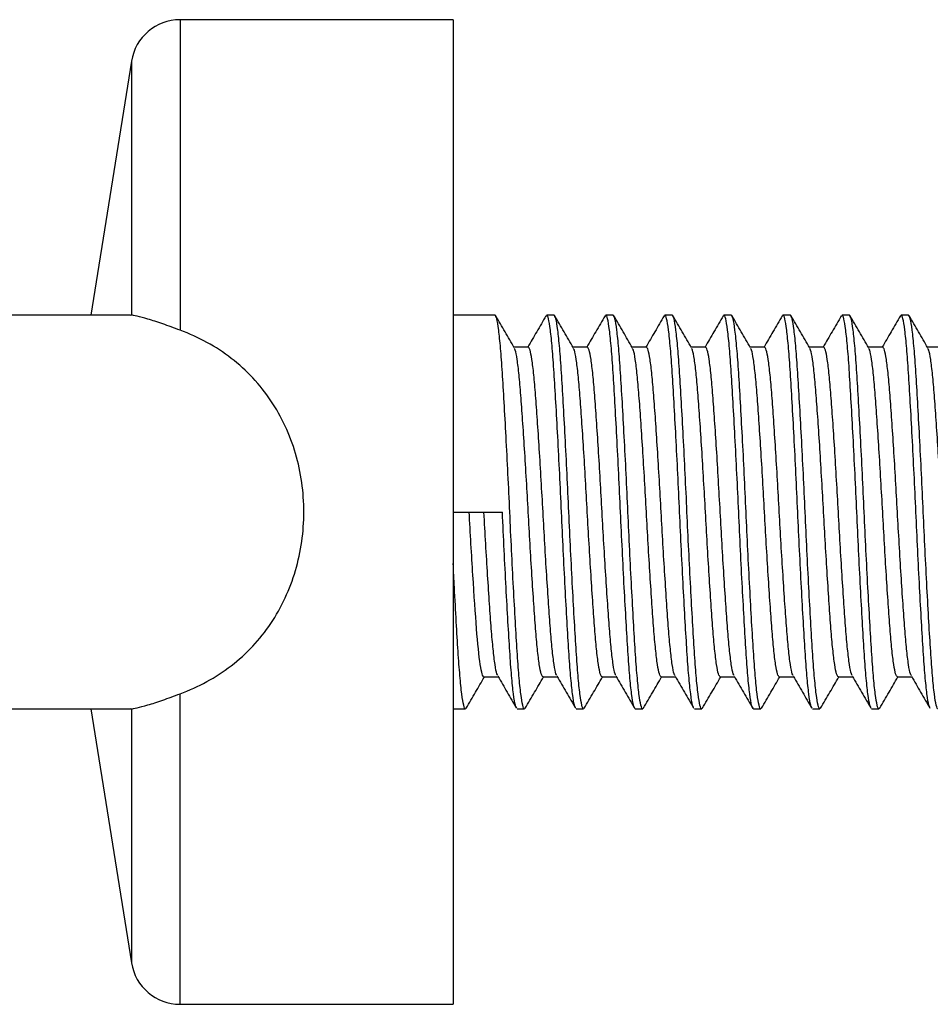
# Model space of a CAD drawing. Units: millimetres. Extents: x -294 to 1371, y 580 to 1989.
# Drawn here: x -203 to -180, y 1829 to 1854 of the extents above; entities that cross this region are included whole.
import ezdxf

# ---------------------------------------------------------------- set-up
doc = ezdxf.new("R2010")
doc.units = ezdxf.units.MM
doc.layers.add('HTKCT06', color=7, linetype='Continuous')

msp = doc.modelspace()

# ---------------------------------------------------------------- linework, layer by layer
at = {"layer": 'HTKCT06', "color": 7, "linetype": 'Continuous', "lineweight": 25}
for p, q in [((-192.016, 1854.449), (-198.951, 1854.449)), ((-192.016, 1854.449), (-192.016, 1829.449)), ((-200.185, 1853.397), (-201.216, 1846.949)), ((-200.213, 1846.949), (-232.016, 1846.949)), ((-200.185, 1846.947), (-200.217, 1846.941)), ((-190.954, 1846.949), (-192.016, 1846.949)), ((-189.454, 1846.949), (-189.641, 1846.949)), ((-187.954, 1846.949), (-188.141, 1846.949)), ((-186.454, 1846.949), (-186.641, 1846.949)), ((-184.954, 1846.949), (-185.141, 1846.949)), ((-183.454, 1846.949), (-183.641, 1846.949)), ((-181.954, 1846.949), (-182.141, 1846.949)), ((-180.454, 1846.949), (-180.641, 1846.949)), ((-190.11, 1846.137), (-190.474, 1846.137)), ((-188.61, 1846.137), (-188.974, 1846.137)), ((-187.11, 1846.137), (-187.474, 1846.137)), ((-185.61, 1846.137), (-185.974, 1846.137)), ((-184.11, 1846.137), (-184.474, 1846.137)), ((-182.61, 1846.137), (-182.974, 1846.137)), ((-181.11, 1846.137), (-181.474, 1846.137)), ((-179.61, 1846.137), (-179.974, 1846.137)), ((-192.016, 1841.949), (-190.766, 1841.949)), ((-191.235, 1837.761), (-190.871, 1837.761)), ((-189.735, 1837.761), (-189.371, 1837.761)), ((-188.235, 1837.761), (-187.871, 1837.761)), ((-186.735, 1837.761), (-186.371, 1837.761)), ((-185.235, 1837.761), (-184.871, 1837.761)), ((-183.735, 1837.761), (-183.371, 1837.761)), ((-182.235, 1837.761), (-181.871, 1837.761)), ((-180.735, 1837.761), (-180.371, 1837.761)), ((-232.016, 1836.949), (-200.202, 1836.949)), ((-201.216, 1836.949), (-200.185, 1830.502)), ((-200.221, 1836.959), (-200.185, 1836.952)), ((-192.016, 1836.949), (-191.704, 1836.949)), ((-190.391, 1836.949), (-190.204, 1836.949)), ((-188.891, 1836.949), (-188.704, 1836.949)), ((-187.391, 1836.949), (-187.204, 1836.949)), ((-185.891, 1836.949), (-185.704, 1836.949)), ((-184.391, 1836.949), (-184.204, 1836.949)), ((-182.891, 1836.949), (-182.704, 1836.949)), ((-181.391, 1836.949), (-181.204, 1836.949)), ((-198.951, 1829.449), (-192.016, 1829.449))]:
    msp.add_line(p, q, dxfattribs=at)
at = {"layer": 'HTKCT06', "color": 8, "linetype": 'Continuous', "lineweight": 25}
for p, q in [((-198.951, 1854.449), (-198.951, 1846.565)), ((-200.185, 1853.397), (-200.185, 1846.947)), ((-198.951, 1829.449), (-198.951, 1837.334)), ((-200.185, 1836.952), (-200.185, 1830.502))]:
    msp.add_line(p, q, dxfattribs=at)
at = {"layer": 'HTKCT06', "color": 7, "linetype": 'Continuous', "lineweight": 25}
for centre, start, end in [((-198.951, 1853.199), 90, 170.9097), ((-198.951, 1830.699), 189.0903, 270)]:
    msp.add_arc(centre, 1.25, start, end, dxfattribs=at)
for points, knots in [([(-198.951, 1846.565), (-199.105, 1846.622), (-199.251, 1846.676), (-199.529, 1846.774), (-199.655, 1846.815), (-199.877, 1846.88), (-199.969, 1846.904), (-200.113, 1846.936), (-200.161, 1846.944), (-200.185, 1846.947)], [0, 0, 0, 0, 0.25, 0.25, 0.5, 0.5, 0.75, 0.75, 1, 1, 1, 1]), ([(-190.185, 1836.988), (-190.192, 1836.972), (-190.213, 1836.916), (-190.249, 1837.021), (-190.298, 1837.298), (-190.346, 1837.767), (-190.391, 1838.391), (-190.437, 1839.151), (-190.485, 1840.023), (-190.534, 1840.971), (-190.579, 1841.949), (-190.624, 1842.928), (-190.673, 1843.875), (-190.721, 1844.748), (-190.766, 1845.507), (-190.812, 1846.132), (-190.86, 1846.597), (-190.909, 1846.894), (-190.939, 1846.931), (-190.954, 1846.949)], [0, 0, 0, 0, 0.024559, 0.08493, 0.146489, 0.208048, 0.268419, 0.32879, 0.390349, 0.451908, 0.512279, 0.57265, 0.63421, 0.695769, 0.75614, 0.816511, 0.87807, 0.939629, 1, 1, 1, 1]), ([(-190.464, 1846.119), (-190.542, 1846.255), (-190.7, 1846.526), (-190.857, 1846.798), (-190.936, 1846.934)], [0, 0, 0, 0, 0.499879, 1, 1, 1, 1]), ([(-189.66, 1846.934), (-189.738, 1846.798), (-189.892, 1846.532), (-190.046, 1846.267), (-190.121, 1846.137)], [0, 0, 0, 0, 0.511752, 1, 1, 1, 1]), ([(-188.91, 1836.988), (-188.919, 1837), (-188.943, 1837.035), (-188.985, 1837.305), (-189.034, 1837.766), (-189.079, 1838.392), (-189.124, 1839.151), (-189.173, 1840.023), (-189.221, 1840.971), (-189.266, 1841.949), (-189.312, 1842.928), (-189.36, 1843.875), (-189.409, 1844.748), (-189.454, 1845.507), (-189.499, 1846.131), (-189.548, 1846.601), (-189.596, 1846.878), (-189.632, 1846.982), (-189.654, 1846.927), (-189.66, 1846.911)], [0, 0, 0, 0, 0.036714, 0.099823, 0.162932, 0.224823, 0.286714, 0.349823, 0.412932, 0.474823, 0.536714, 0.599823, 0.662932, 0.724823, 0.786714, 0.849823, 0.912932, 0.974823, 1, 1, 1, 1]), ([(-188.685, 1836.988), (-188.692, 1836.972), (-188.713, 1836.916), (-188.749, 1837.021), (-188.798, 1837.298), (-188.846, 1837.767), (-188.891, 1838.391), (-188.937, 1839.151), (-188.985, 1840.023), (-189.034, 1840.971), (-189.079, 1841.949), (-189.124, 1842.928), (-189.173, 1843.875), (-189.221, 1844.748), (-189.266, 1845.507), (-189.312, 1846.132), (-189.36, 1846.597), (-189.409, 1846.894), (-189.439, 1846.931), (-189.454, 1846.949)], [0, 0, 0, 0, 0.024559, 0.08493, 0.146489, 0.208048, 0.268419, 0.32879, 0.390349, 0.451908, 0.512279, 0.57265, 0.63421, 0.695769, 0.75614, 0.816511, 0.87807, 0.939629, 1, 1, 1, 1]), ([(-188.964, 1846.119), (-189.042, 1846.255), (-189.2, 1846.526), (-189.357, 1846.798), (-189.436, 1846.934)], [0, 0, 0, 0, 0.4998787, 1, 1, 1, 1]), ([(-188.16, 1846.934), (-188.238, 1846.798), (-188.392, 1846.532), (-188.546, 1846.267), (-188.621, 1846.137)], [0, 0, 0, 0, 0.511752, 1, 1, 1, 1]), ([(-187.391, 1836.949), (-187.406, 1836.968), (-187.437, 1837.004), (-187.485, 1837.302), (-187.534, 1837.766), (-187.579, 1838.392), (-187.624, 1839.151), (-187.673, 1840.023), (-187.721, 1840.971), (-187.766, 1841.949), (-187.812, 1842.928), (-187.86, 1843.875), (-187.909, 1844.748), (-187.954, 1845.507), (-187.999, 1846.131), (-188.048, 1846.601), (-188.096, 1846.878), (-188.132, 1846.982), (-188.154, 1846.927), (-188.16, 1846.911)], [0, 0, 0, 0, 0.060371, 0.12193, 0.183489, 0.24386, 0.304231, 0.36579, 0.42735, 0.487721, 0.548092, 0.609651, 0.67121, 0.731581, 0.791952, 0.853511, 0.91507, 0.975441, 1, 1, 1, 1]), ([(-187.185, 1836.988), (-187.192, 1836.972), (-187.213, 1836.916), (-187.249, 1837.021), (-187.298, 1837.298), (-187.346, 1837.767), (-187.391, 1838.391), (-187.437, 1839.151), (-187.485, 1840.023), (-187.534, 1840.971), (-187.579, 1841.949), (-187.624, 1842.928), (-187.673, 1843.875), (-187.721, 1844.748), (-187.766, 1845.507), (-187.812, 1846.132), (-187.86, 1846.597), (-187.909, 1846.894), (-187.939, 1846.931), (-187.954, 1846.949)], [0, 0, 0, 0, 0.024559, 0.08493, 0.146489, 0.208048, 0.268419, 0.32879, 0.390349, 0.451908, 0.512279, 0.57265, 0.63421, 0.695769, 0.75614, 0.816511, 0.87807, 0.939629, 1, 1, 1, 1]), ([(-187.464, 1846.119), (-187.542, 1846.255), (-187.7, 1846.526), (-187.857, 1846.798), (-187.936, 1846.934)], [0, 0, 0, 0, 0.499879, 1, 1, 1, 1]), ([(-186.66, 1846.934), (-186.738, 1846.798), (-186.892, 1846.532), (-187.046, 1846.267), (-187.121, 1846.137)], [0, 0, 0, 0, 0.511752, 1, 1, 1, 1]), ([(-185.91, 1836.988), (-185.919, 1837), (-185.943, 1837.035), (-185.985, 1837.305), (-186.034, 1837.766), (-186.079, 1838.392), (-186.124, 1839.151), (-186.173, 1840.023), (-186.221, 1840.971), (-186.266, 1841.949), (-186.312, 1842.928), (-186.36, 1843.875), (-186.409, 1844.748), (-186.454, 1845.507), (-186.499, 1846.131), (-186.548, 1846.601), (-186.596, 1846.878), (-186.632, 1846.982), (-186.654, 1846.927), (-186.66, 1846.911)], [0, 0, 0, 0, 0.036714, 0.099823, 0.162932, 0.224823, 0.286714, 0.349823, 0.412932, 0.474823, 0.536714, 0.599823, 0.662932, 0.724823, 0.786714, 0.849823, 0.912932, 0.974823, 1, 1, 1, 1]), ([(-185.685, 1836.988), (-185.692, 1836.972), (-185.713, 1836.916), (-185.749, 1837.021), (-185.798, 1837.298), (-185.846, 1837.767), (-185.891, 1838.391), (-185.937, 1839.151), (-185.985, 1840.023), (-186.034, 1840.971), (-186.079, 1841.949), (-186.124, 1842.928), (-186.173, 1843.875), (-186.221, 1844.748), (-186.266, 1845.507), (-186.312, 1846.132), (-186.36, 1846.597), (-186.409, 1846.894), (-186.439, 1846.931), (-186.454, 1846.949)], [0, 0, 0, 0, 0.024559, 0.08493, 0.146489, 0.208048, 0.268419, 0.32879, 0.390349, 0.451908, 0.512279, 0.57265, 0.63421, 0.695769, 0.75614, 0.816511, 0.87807, 0.939629, 1, 1, 1, 1]), ([(-185.964, 1846.119), (-186.042, 1846.255), (-186.2, 1846.526), (-186.357, 1846.798), (-186.436, 1846.934)], [0, 0, 0, 0, 0.499879, 1, 1, 1, 1]), ([(-185.16, 1846.934), (-185.238, 1846.798), (-185.392, 1846.532), (-185.546, 1846.267), (-185.621, 1846.137)], [0, 0, 0, 0, 0.511752, 1, 1, 1, 1]), ([(-184.391, 1836.949), (-184.406, 1836.968), (-184.437, 1837.004), (-184.485, 1837.302), (-184.534, 1837.766), (-184.579, 1838.392), (-184.624, 1839.151), (-184.673, 1840.023), (-184.721, 1840.971), (-184.766, 1841.949), (-184.812, 1842.928), (-184.86, 1843.875), (-184.909, 1844.748), (-184.954, 1845.507), (-184.999, 1846.131), (-185.048, 1846.601), (-185.096, 1846.878), (-185.132, 1846.982), (-185.154, 1846.927), (-185.16, 1846.911)], [0, 0, 0, 0, 0.060371, 0.12193, 0.183489, 0.24386, 0.304231, 0.36579, 0.42735, 0.487721, 0.548092, 0.609651, 0.67121, 0.731581, 0.791952, 0.853511, 0.91507, 0.975441, 1, 1, 1, 1]), ([(-184.185, 1836.988), (-184.192, 1836.972), (-184.213, 1836.916), (-184.249, 1837.021), (-184.298, 1837.298), (-184.346, 1837.767), (-184.391, 1838.391), (-184.437, 1839.151), (-184.485, 1840.023), (-184.534, 1840.971), (-184.579, 1841.949), (-184.624, 1842.928), (-184.673, 1843.875), (-184.721, 1844.748), (-184.766, 1845.507), (-184.812, 1846.132), (-184.86, 1846.597), (-184.909, 1846.894), (-184.939, 1846.931), (-184.954, 1846.949)], [0, 0, 0, 0, 0.024559, 0.08493, 0.146489, 0.208048, 0.268419, 0.32879, 0.390349, 0.451908, 0.512279, 0.57265, 0.63421, 0.695769, 0.75614, 0.816511, 0.87807, 0.939629, 1, 1, 1, 1]), ([(-184.464, 1846.119), (-184.542, 1846.255), (-184.7, 1846.526), (-184.857, 1846.798), (-184.936, 1846.934)], [0, 0, 0, 0, 0.4998787, 1, 1, 1, 1]), ([(-183.66, 1846.934), (-183.738, 1846.798), (-183.892, 1846.532), (-184.046, 1846.267), (-184.121, 1846.137)], [0, 0, 0, 0, 0.511752, 1, 1, 1, 1]), ([(-182.91, 1836.988), (-182.919, 1837), (-182.943, 1837.035), (-182.985, 1837.305), (-183.034, 1837.766), (-183.079, 1838.392), (-183.124, 1839.151), (-183.173, 1840.023), (-183.221, 1840.971), (-183.266, 1841.949), (-183.312, 1842.928), (-183.36, 1843.875), (-183.409, 1844.748), (-183.454, 1845.507), (-183.499, 1846.131), (-183.548, 1846.601), (-183.596, 1846.878), (-183.632, 1846.982), (-183.654, 1846.927), (-183.66, 1846.911)], [0, 0, 0, 0, 0.036714, 0.099823, 0.162932, 0.224823, 0.286714, 0.349823, 0.412932, 0.474823, 0.536714, 0.599823, 0.662932, 0.724823, 0.786714, 0.849823, 0.912932, 0.974823, 1, 1, 1, 1]), ([(-182.685, 1836.988), (-182.692, 1836.972), (-182.713, 1836.916), (-182.749, 1837.021), (-182.798, 1837.298), (-182.846, 1837.767), (-182.891, 1838.391), (-182.937, 1839.151), (-182.985, 1840.023), (-183.034, 1840.971), (-183.079, 1841.949), (-183.124, 1842.928), (-183.173, 1843.875), (-183.221, 1844.748), (-183.266, 1845.507), (-183.312, 1846.132), (-183.36, 1846.597), (-183.409, 1846.894), (-183.439, 1846.931), (-183.454, 1846.949)], [0, 0, 0, 0, 0.024559, 0.08493, 0.146489, 0.208048, 0.268419, 0.32879, 0.390349, 0.451908, 0.512279, 0.57265, 0.63421, 0.695769, 0.75614, 0.816511, 0.87807, 0.939629, 1, 1, 1, 1]), ([(-182.964, 1846.119), (-183.042, 1846.255), (-183.2, 1846.526), (-183.357, 1846.798), (-183.436, 1846.934)], [0, 0, 0, 0, 0.499879, 1, 1, 1, 1]), ([(-182.16, 1846.934), (-182.238, 1846.798), (-182.392, 1846.532), (-182.546, 1846.267), (-182.621, 1846.137)], [0, 0, 0, 0, 0.511752, 1, 1, 1, 1]), ([(-181.41, 1836.988), (-181.419, 1837), (-181.443, 1837.035), (-181.485, 1837.305), (-181.534, 1837.766), (-181.579, 1838.392), (-181.624, 1839.151), (-181.673, 1840.023), (-181.721, 1840.971), (-181.766, 1841.949), (-181.812, 1842.928), (-181.86, 1843.875), (-181.909, 1844.748), (-181.954, 1845.507), (-181.999, 1846.131), (-182.048, 1846.601), (-182.096, 1846.878), (-182.132, 1846.982), (-182.154, 1846.927), (-182.16, 1846.911)], [0, 0, 0, 0, 0.036714, 0.099823, 0.162932, 0.224823, 0.286714, 0.349823, 0.412932, 0.474823, 0.536714, 0.599823, 0.662932, 0.724823, 0.786714, 0.849823, 0.912932, 0.974823, 1, 1, 1, 1]), ([(-181.185, 1836.988), (-181.192, 1836.972), (-181.213, 1836.916), (-181.249, 1837.021), (-181.298, 1837.298), (-181.346, 1837.767), (-181.391, 1838.391), (-181.437, 1839.151), (-181.485, 1840.023), (-181.534, 1840.971), (-181.579, 1841.949), (-181.624, 1842.928), (-181.673, 1843.875), (-181.721, 1844.748), (-181.766, 1845.507), (-181.812, 1846.132), (-181.86, 1846.597), (-181.909, 1846.894), (-181.939, 1846.931), (-181.954, 1846.949)], [0, 0, 0, 0, 0.024559, 0.08493, 0.146489, 0.208048, 0.268419, 0.32879, 0.390349, 0.451908, 0.512279, 0.57265, 0.63421, 0.695769, 0.75614, 0.816511, 0.87807, 0.939629, 1, 1, 1, 1]), ([(-181.464, 1846.119), (-181.542, 1846.255), (-181.7, 1846.526), (-181.857, 1846.798), (-181.936, 1846.934)], [0, 0, 0, 0, 0.4998787, 1, 1, 1, 1]), ([(-180.66, 1846.934), (-180.738, 1846.798), (-180.892, 1846.532), (-181.046, 1846.267), (-181.121, 1846.137)], [0, 0, 0, 0, 0.511752, 1, 1, 1, 1]), ([(-179.91, 1836.988), (-179.919, 1837), (-179.943, 1837.035), (-179.985, 1837.305), (-180.034, 1837.766), (-180.079, 1838.392), (-180.124, 1839.151), (-180.173, 1840.023), (-180.221, 1840.971), (-180.266, 1841.949), (-180.312, 1842.928), (-180.36, 1843.875), (-180.409, 1844.748), (-180.454, 1845.507), (-180.499, 1846.131), (-180.548, 1846.601), (-180.596, 1846.878), (-180.632, 1846.982), (-180.654, 1846.927), (-180.66, 1846.911)], [0, 0, 0, 0, 0.036714, 0.099823, 0.162932, 0.224823, 0.286714, 0.349823, 0.412932, 0.474823, 0.536714, 0.599823, 0.662932, 0.724823, 0.786714, 0.849823, 0.912932, 0.974823, 1, 1, 1, 1]), ([(-179.685, 1836.988), (-179.692, 1836.972), (-179.713, 1836.916), (-179.749, 1837.021), (-179.798, 1837.298), (-179.846, 1837.767), (-179.891, 1838.391), (-179.937, 1839.151), (-179.985, 1840.023), (-180.034, 1840.971), (-180.079, 1841.949), (-180.124, 1842.928), (-180.173, 1843.875), (-180.221, 1844.748), (-180.266, 1845.507), (-180.312, 1846.132), (-180.36, 1846.597), (-180.409, 1846.894), (-180.439, 1846.931), (-180.454, 1846.949)], [0, 0, 0, 0, 0.024559, 0.08493, 0.146489, 0.208048, 0.268419, 0.32879, 0.390349, 0.451908, 0.512279, 0.57265, 0.63421, 0.695769, 0.75614, 0.816511, 0.87807, 0.939629, 1, 1, 1, 1]), ([(-179.964, 1846.119), (-180.042, 1846.255), (-180.2, 1846.526), (-180.357, 1846.798), (-180.436, 1846.934)], [0, 0, 0, 0, 0.4998787, 1, 1, 1, 1]), ([(-198.951, 1837.334), (-198.48, 1837.508), (-198.047, 1837.743), (-197.458, 1838.196), (-197.275, 1838.363), (-196.94, 1838.721), (-196.787, 1838.913), (-196.511, 1839.323), (-196.388, 1839.542), (-196.179, 1839.99), (-196.092, 1840.222), (-195.951, 1840.701), (-195.897, 1840.949), (-195.826, 1841.446), (-195.808, 1841.695), (-195.808, 1842.197), (-195.826, 1842.451), (-195.897, 1842.948), (-195.949, 1843.192), (-196.089, 1843.669), (-196.177, 1843.904), (-196.388, 1844.356), (-196.509, 1844.571), (-196.782, 1844.979), (-196.935, 1845.172), (-197.273, 1845.534), (-197.456, 1845.7), (-197.844, 1846), (-198.05, 1846.135), (-198.486, 1846.374), (-198.715, 1846.478), (-198.951, 1846.565)], [0, 0, 0, 0, 0.125, 0.125, 0.1875, 0.1875, 0.25, 0.25, 0.3125, 0.3125, 0.375, 0.375, 0.4375, 0.4375, 0.5, 0.5, 0.5625, 0.5625, 0.625, 0.625, 0.6875, 0.6875, 0.75, 0.75, 0.8125, 0.8125, 0.875, 0.875, 0.9375, 0.9375, 1, 1, 1, 1]), ([(-189.735, 1837.761), (-189.75, 1837.777), (-189.781, 1837.807), (-189.829, 1838.057), (-189.877, 1838.446), (-189.923, 1838.969), (-189.968, 1839.605), (-190.016, 1840.336), (-190.065, 1841.13), (-190.11, 1841.949), (-190.156, 1842.769), (-190.204, 1843.563), (-190.252, 1844.293), (-190.298, 1844.929), (-190.343, 1845.454), (-190.391, 1845.839), (-190.432, 1846.061), (-190.455, 1846.09), (-190.463, 1846.099)], [0, 0, 0, 0, 0.063796, 0.12885, 0.193904, 0.2577, 0.321496, 0.38655, 0.451604, 0.5154, 0.579196, 0.64425, 0.709305, 0.773101, 0.836896, 0.901951, 0.967005, 1, 1, 1, 1]), ([(-189.382, 1837.799), (-189.39, 1837.809), (-189.413, 1837.838), (-189.454, 1838.06), (-189.502, 1838.445), (-189.548, 1838.97), (-189.593, 1839.605), (-189.641, 1840.336), (-189.69, 1841.13), (-189.735, 1841.949), (-189.781, 1842.769), (-189.829, 1843.563), (-189.877, 1844.293), (-189.923, 1844.929), (-189.968, 1845.453), (-190.016, 1845.842), (-190.065, 1846.091), (-190.095, 1846.122), (-190.11, 1846.137)], [0, 0, 0, 0, 0.032995, 0.098049, 0.163104, 0.226899, 0.290695, 0.35575, 0.420804, 0.4846, 0.548396, 0.61345, 0.678504, 0.7423, 0.806096, 0.87115, 0.936204, 1, 1, 1, 1]), ([(-188.235, 1837.761), (-188.25, 1837.777), (-188.281, 1837.807), (-188.329, 1838.057), (-188.377, 1838.446), (-188.423, 1838.969), (-188.468, 1839.605), (-188.516, 1840.336), (-188.565, 1841.13), (-188.61, 1841.949), (-188.656, 1842.769), (-188.704, 1843.563), (-188.752, 1844.293), (-188.798, 1844.929), (-188.843, 1845.454), (-188.891, 1845.839), (-188.932, 1846.061), (-188.955, 1846.09), (-188.963, 1846.099)], [0, 0, 0, 0, 0.063796, 0.12885, 0.193904, 0.2577, 0.321496, 0.38655, 0.451604, 0.5154, 0.579196, 0.64425, 0.709305, 0.773101, 0.836896, 0.901951, 0.967005, 1, 1, 1, 1]), ([(-187.882, 1837.799), (-187.89, 1837.809), (-187.913, 1837.838), (-187.954, 1838.06), (-188.002, 1838.445), (-188.048, 1838.97), (-188.093, 1839.605), (-188.141, 1840.336), (-188.19, 1841.13), (-188.235, 1841.949), (-188.281, 1842.769), (-188.329, 1843.563), (-188.377, 1844.293), (-188.423, 1844.929), (-188.468, 1845.453), (-188.516, 1845.842), (-188.565, 1846.091), (-188.595, 1846.122), (-188.61, 1846.137)], [0, 0, 0, 0, 0.032995, 0.098049, 0.163104, 0.226899, 0.290695, 0.35575, 0.420804, 0.4846, 0.548396, 0.61345, 0.678504, 0.7423, 0.806096, 0.87115, 0.936204, 1, 1, 1, 1]), ([(-186.735, 1837.761), (-186.75, 1837.777), (-186.781, 1837.807), (-186.829, 1838.057), (-186.877, 1838.446), (-186.923, 1838.969), (-186.968, 1839.605), (-187.016, 1840.336), (-187.065, 1841.13), (-187.11, 1841.949), (-187.156, 1842.769), (-187.204, 1843.563), (-187.252, 1844.293), (-187.298, 1844.929), (-187.343, 1845.454), (-187.391, 1845.839), (-187.432, 1846.061), (-187.455, 1846.09), (-187.463, 1846.099)], [0, 0, 0, 0, 0.063796, 0.12885, 0.193904, 0.2577, 0.321496, 0.38655, 0.451604, 0.5154, 0.579196, 0.64425, 0.709305, 0.773101, 0.836896, 0.901951, 0.967005, 1, 1, 1, 1]), ([(-186.382, 1837.799), (-186.39, 1837.809), (-186.413, 1837.838), (-186.454, 1838.06), (-186.502, 1838.445), (-186.548, 1838.97), (-186.593, 1839.605), (-186.641, 1840.336), (-186.69, 1841.13), (-186.735, 1841.949), (-186.781, 1842.769), (-186.829, 1843.563), (-186.877, 1844.293), (-186.923, 1844.929), (-186.968, 1845.453), (-187.016, 1845.842), (-187.065, 1846.091), (-187.095, 1846.122), (-187.11, 1846.137)], [0, 0, 0, 0, 0.032995, 0.098049, 0.163104, 0.226899, 0.290695, 0.35575, 0.420804, 0.4846, 0.548396, 0.61345, 0.678504, 0.7423, 0.806096, 0.87115, 0.936204, 1, 1, 1, 1]), ([(-185.235, 1837.761), (-185.25, 1837.777), (-185.281, 1837.807), (-185.329, 1838.057), (-185.377, 1838.446), (-185.423, 1838.969), (-185.468, 1839.605), (-185.516, 1840.336), (-185.565, 1841.13), (-185.61, 1841.949), (-185.656, 1842.769), (-185.704, 1843.563), (-185.752, 1844.293), (-185.798, 1844.929), (-185.843, 1845.454), (-185.891, 1845.839), (-185.932, 1846.061), (-185.955, 1846.09), (-185.963, 1846.099)], [0, 0, 0, 0, 0.063796, 0.12885, 0.193904, 0.2577, 0.321496, 0.38655, 0.451604, 0.5154, 0.579196, 0.64425, 0.709305, 0.773101, 0.836896, 0.901951, 0.967005, 1, 1, 1, 1]), ([(-184.882, 1837.799), (-184.89, 1837.809), (-184.913, 1837.838), (-184.954, 1838.06), (-185.002, 1838.445), (-185.048, 1838.97), (-185.093, 1839.605), (-185.141, 1840.336), (-185.19, 1841.13), (-185.235, 1841.949), (-185.281, 1842.769), (-185.329, 1843.563), (-185.377, 1844.293), (-185.423, 1844.929), (-185.468, 1845.453), (-185.516, 1845.842), (-185.565, 1846.091), (-185.595, 1846.122), (-185.61, 1846.137)], [0, 0, 0, 0, 0.032995, 0.098049, 0.163104, 0.226899, 0.290695, 0.35575, 0.420804, 0.4846, 0.548396, 0.61345, 0.678504, 0.7423, 0.806096, 0.87115, 0.936204, 1, 1, 1, 1]), ([(-183.735, 1837.761), (-183.75, 1837.777), (-183.781, 1837.807), (-183.829, 1838.057), (-183.877, 1838.446), (-183.923, 1838.969), (-183.968, 1839.605), (-184.016, 1840.336), (-184.065, 1841.13), (-184.11, 1841.949), (-184.156, 1842.769), (-184.204, 1843.563), (-184.252, 1844.293), (-184.298, 1844.929), (-184.343, 1845.454), (-184.391, 1845.839), (-184.432, 1846.061), (-184.455, 1846.09), (-184.463, 1846.099)], [0, 0, 0, 0, 0.063796, 0.12885, 0.193904, 0.2577, 0.321496, 0.38655, 0.451604, 0.5154, 0.579196, 0.64425, 0.709305, 0.773101, 0.836896, 0.901951, 0.967005, 1, 1, 1, 1]), ([(-183.382, 1837.799), (-183.39, 1837.809), (-183.413, 1837.838), (-183.454, 1838.06), (-183.502, 1838.445), (-183.548, 1838.97), (-183.593, 1839.605), (-183.641, 1840.336), (-183.69, 1841.13), (-183.735, 1841.949), (-183.781, 1842.769), (-183.829, 1843.563), (-183.877, 1844.293), (-183.923, 1844.929), (-183.968, 1845.453), (-184.016, 1845.842), (-184.065, 1846.091), (-184.095, 1846.122), (-184.11, 1846.137)], [0, 0, 0, 0, 0.032995, 0.098049, 0.163104, 0.226899, 0.290695, 0.35575, 0.420804, 0.4846, 0.548396, 0.61345, 0.678504, 0.7423, 0.806096, 0.87115, 0.936204, 1, 1, 1, 1]), ([(-182.235, 1837.761), (-182.25, 1837.777), (-182.281, 1837.807), (-182.329, 1838.057), (-182.377, 1838.446), (-182.423, 1838.969), (-182.468, 1839.605), (-182.516, 1840.336), (-182.565, 1841.13), (-182.61, 1841.949), (-182.656, 1842.769), (-182.704, 1843.563), (-182.752, 1844.293), (-182.798, 1844.929), (-182.843, 1845.454), (-182.891, 1845.839), (-182.932, 1846.061), (-182.955, 1846.09), (-182.963, 1846.099)], [0, 0, 0, 0, 0.063796, 0.12885, 0.193904, 0.2577, 0.321496, 0.38655, 0.451604, 0.5154, 0.579196, 0.64425, 0.709305, 0.773101, 0.836896, 0.901951, 0.967005, 1, 1, 1, 1]), ([(-181.882, 1837.799), (-181.89, 1837.809), (-181.913, 1837.838), (-181.954, 1838.06), (-182.002, 1838.445), (-182.048, 1838.97), (-182.093, 1839.605), (-182.141, 1840.336), (-182.19, 1841.13), (-182.235, 1841.949), (-182.281, 1842.769), (-182.329, 1843.563), (-182.377, 1844.293), (-182.423, 1844.929), (-182.468, 1845.453), (-182.516, 1845.842), (-182.565, 1846.091), (-182.595, 1846.122), (-182.61, 1846.137)], [0, 0, 0, 0, 0.032995, 0.098049, 0.163104, 0.226899, 0.290695, 0.35575, 0.420804, 0.4846, 0.548396, 0.61345, 0.678504, 0.7423, 0.806096, 0.87115, 0.936204, 1, 1, 1, 1]), ([(-180.735, 1837.761), (-180.75, 1837.777), (-180.781, 1837.807), (-180.829, 1838.057), (-180.877, 1838.446), (-180.923, 1838.969), (-180.968, 1839.605), (-181.016, 1840.336), (-181.065, 1841.13), (-181.11, 1841.949), (-181.156, 1842.769), (-181.204, 1843.563), (-181.252, 1844.293), (-181.298, 1844.929), (-181.343, 1845.454), (-181.391, 1845.839), (-181.432, 1846.061), (-181.455, 1846.09), (-181.463, 1846.099)], [0, 0, 0, 0, 0.063796, 0.12885, 0.193904, 0.2577, 0.321496, 0.38655, 0.451604, 0.5154, 0.579196, 0.64425, 0.709305, 0.773101, 0.836896, 0.901951, 0.967005, 1, 1, 1, 1]), ([(-180.382, 1837.799), (-180.39, 1837.809), (-180.413, 1837.838), (-180.454, 1838.06), (-180.502, 1838.445), (-180.548, 1838.97), (-180.593, 1839.605), (-180.641, 1840.336), (-180.69, 1841.13), (-180.735, 1841.949), (-180.781, 1842.769), (-180.829, 1843.563), (-180.877, 1844.293), (-180.923, 1844.929), (-180.968, 1845.453), (-181.016, 1845.842), (-181.065, 1846.091), (-181.095, 1846.122), (-181.11, 1846.137)], [0, 0, 0, 0, 0.032995, 0.098049, 0.163104, 0.226899, 0.290695, 0.35575, 0.420804, 0.4846, 0.548396, 0.61345, 0.678504, 0.7423, 0.806096, 0.87115, 0.936204, 1, 1, 1, 1]), ([(-179.235, 1837.761), (-179.25, 1837.777), (-179.281, 1837.807), (-179.329, 1838.057), (-179.377, 1838.446), (-179.423, 1838.969), (-179.468, 1839.605), (-179.516, 1840.336), (-179.565, 1841.13), (-179.61, 1841.949), (-179.656, 1842.769), (-179.704, 1843.563), (-179.752, 1844.293), (-179.798, 1844.929), (-179.843, 1845.454), (-179.891, 1845.839), (-179.932, 1846.061), (-179.955, 1846.09), (-179.963, 1846.099)], [0, 0, 0, 0, 0.063796, 0.12885, 0.193904, 0.2577, 0.321496, 0.38655, 0.451604, 0.5154, 0.579196, 0.64425, 0.709305, 0.773101, 0.836896, 0.901951, 0.967005, 1, 1, 1, 1]), ([(-191.235, 1837.761), (-191.264, 1837.761), (-191.296, 1837.867), (-191.361, 1838.293), (-191.394, 1838.61), (-191.452, 1839.366), (-191.484, 1839.833), (-191.549, 1840.86), (-191.581, 1841.415), (-191.61, 1841.949)], [0, 0, 0, 0, 0.25, 0.25, 0.5, 0.5, 0.75, 0.75, 1, 1, 1, 1]), ([(-190.882, 1837.799), (-190.89, 1837.809), (-190.913, 1837.838), (-190.954, 1838.06), (-191.002, 1838.445), (-191.048, 1838.97), (-191.093, 1839.605), (-191.141, 1840.336), (-191.19, 1841.13), (-191.22, 1841.678), (-191.235, 1841.949)], [0, 0, 0, 0, 0.0680877, 0.2023307, 0.3365737, 0.4682205, 0.5998672, 0.7341102, 0.8683533, 1, 1, 1, 1]), ([(-190.41, 1836.988), (-190.419, 1837), (-190.443, 1837.035), (-190.485, 1837.305), (-190.534, 1837.766), (-190.579, 1838.392), (-190.624, 1839.151), (-190.673, 1840.023), (-190.721, 1840.971), (-190.751, 1841.625), (-190.766, 1841.949)], [0, 0, 0, 0, 0.077321, 0.210232, 0.343143, 0.473488, 0.603833, 0.736744, 0.869655, 1, 1, 1, 1]), ([(-191.685, 1836.988), (-191.692, 1836.972), (-191.713, 1836.916), (-191.749, 1837.021), (-191.798, 1837.298), (-191.846, 1837.768), (-191.891, 1838.391), (-191.937, 1839.151), (-191.98, 1839.918), (-192.006, 1840.437), (-192.016, 1840.641)], [0, 0, 0, 0, 0.0571, 0.197464, 0.34059, 0.483717, 0.624081, 0.764445, 0.907571, 1, 1, 1, 1]), ([(-191.686, 1836.965), (-191.607, 1837.101), (-191.453, 1837.366), (-191.299, 1837.632), (-191.224, 1837.761)], [0, 0, 0, 0, 0.5117524, 1, 1, 1, 1]), ([(-190.882, 1837.78), (-190.803, 1837.644), (-190.646, 1837.372), (-190.488, 1837.101), (-190.41, 1836.965)], [0, 0, 0, 0, 0.499879, 1, 1, 1, 1]), ([(-190.186, 1836.965), (-190.107, 1837.101), (-189.953, 1837.366), (-189.799, 1837.632), (-189.724, 1837.761)], [0, 0, 0, 0, 0.511752, 1, 1, 1, 1]), ([(-189.382, 1837.78), (-189.303, 1837.644), (-189.146, 1837.372), (-188.988, 1837.101), (-188.91, 1836.965)], [0, 0, 0, 0, 0.499879, 1, 1, 1, 1]), ([(-188.686, 1836.965), (-188.607, 1837.101), (-188.453, 1837.366), (-188.299, 1837.632), (-188.224, 1837.761)], [0, 0, 0, 0, 0.5117524, 1, 1, 1, 1]), ([(-187.882, 1837.78), (-187.803, 1837.644), (-187.646, 1837.372), (-187.488, 1837.101), (-187.41, 1836.965)], [0, 0, 0, 0, 0.4998787, 1, 1, 1, 1]), ([(-187.186, 1836.965), (-187.107, 1837.101), (-186.953, 1837.366), (-186.799, 1837.632), (-186.724, 1837.761)], [0, 0, 0, 0, 0.5117524, 1, 1, 1, 1]), ([(-186.382, 1837.78), (-186.303, 1837.644), (-186.146, 1837.372), (-185.988, 1837.101), (-185.91, 1836.965)], [0, 0, 0, 0, 0.499879, 1, 1, 1, 1]), ([(-185.686, 1836.965), (-185.607, 1837.101), (-185.453, 1837.366), (-185.299, 1837.632), (-185.224, 1837.761)], [0, 0, 0, 0, 0.5117524, 1, 1, 1, 1]), ([(-184.882, 1837.78), (-184.803, 1837.644), (-184.646, 1837.372), (-184.488, 1837.101), (-184.41, 1836.965)], [0, 0, 0, 0, 0.499879, 1, 1, 1, 1]), ([(-184.186, 1836.965), (-184.107, 1837.101), (-183.953, 1837.366), (-183.799, 1837.632), (-183.724, 1837.761)], [0, 0, 0, 0, 0.5117524, 1, 1, 1, 1]), ([(-183.382, 1837.78), (-183.303, 1837.644), (-183.146, 1837.372), (-182.988, 1837.101), (-182.91, 1836.965)], [0, 0, 0, 0, 0.499879, 1, 1, 1, 1]), ([(-182.686, 1836.965), (-182.607, 1837.101), (-182.453, 1837.366), (-182.299, 1837.632), (-182.224, 1837.761)], [0, 0, 0, 0, 0.5117524, 1, 1, 1, 1]), ([(-181.882, 1837.78), (-181.803, 1837.644), (-181.646, 1837.372), (-181.488, 1837.101), (-181.41, 1836.965)], [0, 0, 0, 0, 0.499879, 1, 1, 1, 1]), ([(-181.186, 1836.965), (-181.107, 1837.101), (-180.953, 1837.366), (-180.799, 1837.632), (-180.724, 1837.761)], [0, 0, 0, 0, 0.511752, 1, 1, 1, 1]), ([(-180.382, 1837.78), (-180.303, 1837.644), (-180.146, 1837.372), (-179.988, 1837.101), (-179.91, 1836.965)], [0, 0, 0, 0, 0.4998787, 1, 1, 1, 1]), ([(-200.185, 1836.952), (-200.161, 1836.955), (-200.113, 1836.963), (-199.97, 1836.995), (-199.877, 1837.018), (-199.656, 1837.083), (-199.53, 1837.125), (-199.254, 1837.221), (-199.105, 1837.276), (-198.951, 1837.334)], [0, 0, 0, 0, 0.25, 0.25, 0.5, 0.5, 0.75, 0.75, 1, 1, 1, 1])]:
    msp.add_open_spline(points, degree=3, knots=knots, dxfattribs=at)

doc.saveas('drawing.dxf')
